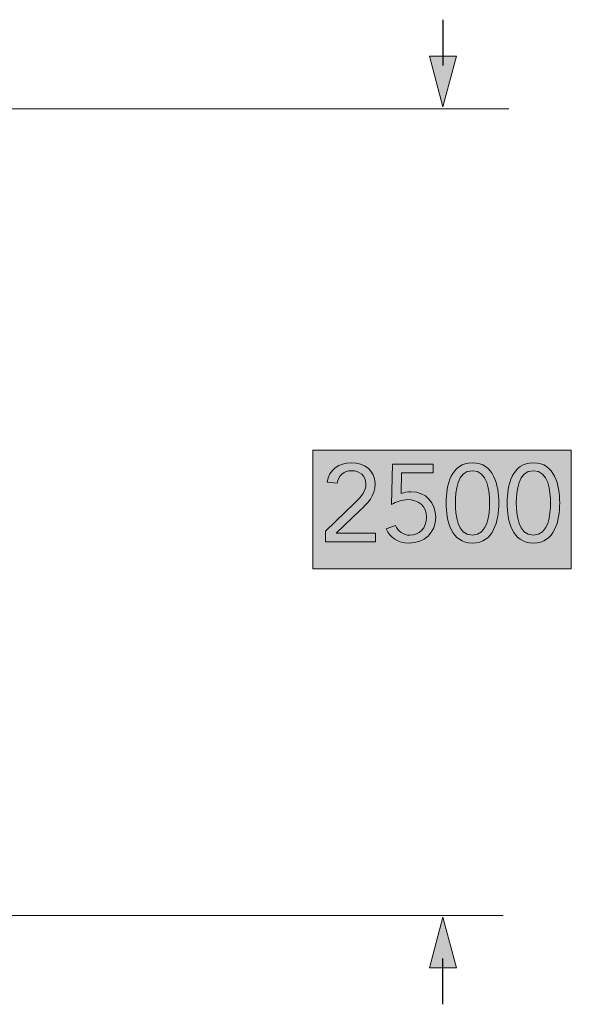
# Model space of a CAD drawing. Units: inches. Extents: x 513 to 661, y 332 to 504.
# Drawn here: x 589 to 625, y 332 to 395 of the extents above; entities that cross this region are included whole.
import ezdxf

# ---------------------------------------------------------------- set-up
doc = ezdxf.new("R2010")
doc.units = ezdxf.units.IN
doc.header["$MEASUREMENT"] = 0
doc.layers.add('_U+0421_U+043B_U+043E_U+0439 1', color=7, linetype='Continuous')

# ---------------------------------------------------------------- blocks, each defined once
blk = doc.blocks.new('block 22')
at = {"layer": '_U+0421_U+043B_U+043E_U+0439 1', "true_color": 0x005c83}
h = blk.add_hatch(color=146, dxfattribs=at)
h.dxf.hatch_style = 2
h.paths.add_polyline_path([(617.572, 334.03), (616.701, 337.282), (615.829, 334.03)])
at = {"layer": '_U+0421_U+043B_U+043E_U+0439 1', "lineweight": 0}
blk.add_lwpolyline([(617.572, 334.03), (616.701, 337.282), (615.829, 334.03), (617.572, 334.03)], dxfattribs=at)
blk = doc.blocks.new('block 21')
at = {"layer": '_U+0421_U+043B_U+043E_U+0439 1', "color": 146, "lineweight": 30, "true_color": 0x005c83}
blk.add_lwpolyline([(616.701, 331.682), (616.701, 334.625)], dxfattribs=at)
at = {"layer": '_U+0421_U+043B_U+043E_U+0439 1'}
blk.add_blockref('block 22', (0, 0), dxfattribs=at)
blk = doc.blocks.new('block 20')
at = {"layer": '_U+0421_U+043B_U+043E_U+0439 1'}
blk.add_blockref('block 21', (0, 0), dxfattribs=at)
blk = doc.blocks.new('block 25')
at = {"layer": '_U+0421_U+043B_U+043E_U+0439 1', "true_color": 0x005c83}
h = blk.add_hatch(color=146, dxfattribs=at)
h.dxf.hatch_style = 2
h.paths.add_polyline_path([(615.829, 392.689), (616.701, 389.436), (617.572, 392.689)])
at = {"layer": '_U+0421_U+043B_U+043E_U+0439 1', "lineweight": 0}
blk.add_lwpolyline([(615.829, 392.689), (616.701, 389.436), (617.572, 392.689), (615.829, 392.689)], dxfattribs=at)
blk = doc.blocks.new('block 24')
at = {"layer": '_U+0421_U+043B_U+043E_U+0439 1', "color": 146, "lineweight": 30, "true_color": 0x005c83}
blk.add_lwpolyline([(616.701, 395.037), (616.701, 392.094)], dxfattribs=at)
at = {"layer": '_U+0421_U+043B_U+043E_U+0439 1'}
blk.add_blockref('block 25', (0, 0), dxfattribs=at)
blk = doc.blocks.new('block 23')
at = {"layer": '_U+0421_U+043B_U+043E_U+0439 1'}
blk.add_blockref('block 24', (0, 0), dxfattribs=at)
blk = doc.blocks.new('block 31')
at = {"layer": '_U+0421_U+043B_U+043E_U+0439 1', "true_color": 0x005c83}
h = blk.add_hatch(color=146, dxfattribs=at)
h.dxf.hatch_style = 2
edge = h.paths.add_edge_path()
edge.add_spline(control_points=[(609.149, 362.121), (609.149, 362.121), (611.033, 363.956), (611.033, 363.956), (611.506, 364.415), (611.739, 364.683), (611.739, 365.17), (611.739, 365.692), (611.329, 366.017), (610.828, 366.017), (610.327, 366.017), (609.974, 365.699), (609.882, 365.219), (609.882, 365.219), (609.24, 365.276), (609.24, 365.276), (609.374, 366.094), (610.002, 366.525), (610.807, 366.525), (611.633, 366.525), (612.331, 366.059), (612.331, 365.17), (612.331, 364.372), (611.859, 363.928), (611.358, 363.455), (611.358, 363.455), (609.819, 362.008), (609.819, 362.008), (609.819, 362.008), (609.819, 361.994), (609.819, 361.994), (609.819, 361.994), (612.366, 361.994), (612.366, 361.994), (612.366, 361.994), (612.366, 361.444), (612.366, 361.444), (612.366, 361.444), (609.149, 361.444), (609.149, 361.444), (609.149, 361.444), (609.149, 362.121), (609.149, 362.121)], knot_values=[0, 0, 0, 0, 1, 1, 1, 2, 2, 2, 3, 3, 3, 4, 4, 4, 5, 5, 5, 6, 6, 6, 7, 7, 7, 8, 8, 8, 9, 9, 9, 10, 10, 10, 11, 11, 11, 12, 12, 12, 13, 13, 13, 14, 14, 14, 14], degree=3, periodic=1)
h = blk.add_hatch(color=146, dxfattribs=at)
h.dxf.hatch_style = 2
edge = h.paths.add_edge_path()
edge.add_spline(control_points=[(616.064, 365.889), (616.064, 365.889), (614.024, 365.889), (614.024, 365.889), (614.024, 365.889), (614.003, 364.542), (614.003, 364.542), (614.194, 364.633), (614.44, 364.662), (614.645, 364.662), (615.605, 364.662), (616.24, 363.956), (616.24, 363.017), (616.24, 362.022), (615.499, 361.359), (614.525, 361.359), (613.77, 361.359), (613.319, 361.719), (613.051, 362.269), (613.051, 362.269), (613.643, 362.495), (613.643, 362.495), (613.813, 362.121), (614.151, 361.867), (614.575, 361.867), (615.175, 361.867), (615.648, 362.326), (615.648, 363.017), (615.648, 363.751), (615.111, 364.153), (614.412, 364.153), (614.074, 364.153), (613.693, 364.019), (613.396, 363.843), (613.396, 363.843), (613.445, 366.44), (613.445, 366.44), (613.445, 366.44), (616.064, 366.44), (616.064, 366.44), (616.064, 366.44), (616.064, 365.889), (616.064, 365.889)], knot_values=[0, 0, 0, 0, 1, 1, 1, 2, 2, 2, 3, 3, 3, 4, 4, 4, 5, 5, 5, 6, 6, 6, 7, 7, 7, 8, 8, 8, 9, 9, 9, 10, 10, 10, 11, 11, 11, 12, 12, 12, 13, 13, 13, 14, 14, 14, 14], degree=3, periodic=1)
h = blk.add_hatch(color=146, dxfattribs=at)
h.dxf.hatch_style = 2
edge = h.paths.add_edge_path()
edge.add_spline(control_points=[(618.603, 366.525), (619.979, 366.525), (620.297, 365.078), (620.297, 363.942), (620.297, 362.806), (619.979, 361.359), (618.603, 361.359), (617.227, 361.359), (616.91, 362.806), (616.91, 363.942), (616.91, 365.078), (617.227, 366.525), (618.603, 366.525)], knot_values=[0, 0, 0, 0, 1, 1, 1, 2, 2, 2, 3, 3, 3, 4, 4, 4, 4], degree=3, periodic=1)
edge = h.paths.add_edge_path()
edge.add_spline(control_points=[(618.603, 361.867), (619.591, 361.867), (619.704, 363.208), (619.704, 363.942), (619.704, 364.676), (619.591, 366.017), (618.603, 366.017), (617.615, 366.017), (617.502, 364.676), (617.502, 363.942), (617.502, 363.208), (617.615, 361.867), (618.603, 361.867)], knot_values=[0, 0, 0, 0, 1, 1, 1, 2, 2, 2, 3, 3, 3, 4, 4, 4, 4], degree=3, periodic=1)
h = blk.add_hatch(color=146, dxfattribs=at)
h.dxf.hatch_style = 2
edge = h.paths.add_edge_path()
edge.add_spline(control_points=[(622.527, 366.525), (623.903, 366.525), (624.22, 365.078), (624.22, 363.942), (624.22, 362.806), (623.903, 361.359), (622.527, 361.359), (621.15, 361.359), (620.832, 362.806), (620.832, 363.942), (620.832, 365.078), (621.15, 366.525), (622.527, 366.525)], knot_values=[0, 0, 0, 0, 1, 1, 1, 2, 2, 2, 3, 3, 3, 4, 4, 4, 4], degree=3, periodic=1)
edge = h.paths.add_edge_path()
edge.add_spline(control_points=[(622.527, 361.867), (623.514, 361.867), (623.627, 363.208), (623.627, 363.942), (623.627, 364.676), (623.514, 366.017), (622.527, 366.017), (621.539, 366.017), (621.426, 364.676), (621.426, 363.942), (621.426, 363.208), (621.539, 361.867), (622.527, 361.867)], knot_values=[0, 0, 0, 0, 1, 1, 1, 2, 2, 2, 3, 3, 3, 4, 4, 4, 4], degree=3, periodic=1)
at = {"layer": '_U+0421_U+043B_U+043E_U+0439 1', "lineweight": 0}
for points, knots in [([(609.149, 362.121), (609.149, 362.121), (611.033, 363.956), (611.033, 363.956), (611.506, 364.415), (611.739, 364.683), (611.739, 365.17), (611.739, 365.692), (611.329, 366.017), (610.828, 366.017), (610.327, 366.017), (609.974, 365.699), (609.882, 365.219), (609.882, 365.219), (609.24, 365.276), (609.24, 365.276), (609.374, 366.094), (610.002, 366.525), (610.807, 366.525), (611.633, 366.525), (612.331, 366.059), (612.331, 365.17), (612.331, 364.372), (611.859, 363.928), (611.358, 363.455), (611.358, 363.455), (609.819, 362.008), (609.819, 362.008), (609.819, 362.008), (609.819, 361.994), (609.819, 361.994), (609.819, 361.994), (612.366, 361.994), (612.366, 361.994), (612.366, 361.994), (612.366, 361.444), (612.366, 361.444), (612.366, 361.444), (609.149, 361.444), (609.149, 361.444), (609.149, 361.444), (609.149, 362.121), (609.149, 362.121)], [0, 0, 0, 0, 1, 1, 1, 2, 2, 2, 3, 3, 3, 4, 4, 4, 5, 5, 5, 6, 6, 6, 7, 7, 7, 8, 8, 8, 9, 9, 9, 10, 10, 10, 11, 11, 11, 12, 12, 12, 13, 13, 13, 14, 14, 14, 14]), ([(616.064, 365.889), (616.064, 365.889), (614.024, 365.889), (614.024, 365.889), (614.024, 365.889), (614.003, 364.542), (614.003, 364.542), (614.194, 364.633), (614.44, 364.662), (614.645, 364.662), (615.605, 364.662), (616.24, 363.956), (616.24, 363.017), (616.24, 362.022), (615.499, 361.359), (614.525, 361.359), (613.77, 361.359), (613.319, 361.719), (613.051, 362.269), (613.051, 362.269), (613.643, 362.495), (613.643, 362.495), (613.813, 362.121), (614.151, 361.867), (614.575, 361.867), (615.175, 361.867), (615.648, 362.326), (615.648, 363.017), (615.648, 363.751), (615.111, 364.153), (614.412, 364.153), (614.074, 364.153), (613.693, 364.019), (613.396, 363.843), (613.396, 363.843), (613.445, 366.44), (613.445, 366.44), (613.445, 366.44), (616.064, 366.44), (616.064, 366.44), (616.064, 366.44), (616.064, 365.889), (616.064, 365.889)], [0, 0, 0, 0, 1, 1, 1, 2, 2, 2, 3, 3, 3, 4, 4, 4, 5, 5, 5, 6, 6, 6, 7, 7, 7, 8, 8, 8, 9, 9, 9, 10, 10, 10, 11, 11, 11, 12, 12, 12, 13, 13, 13, 14, 14, 14, 14]), ([(618.603, 366.525), (619.979, 366.525), (620.297, 365.078), (620.297, 363.942), (620.297, 362.806), (619.979, 361.359), (618.603, 361.359), (617.227, 361.359), (616.91, 362.806), (616.91, 363.942), (616.91, 365.078), (617.227, 366.525), (618.603, 366.525)], [0, 0, 0, 0, 1, 1, 1, 2, 2, 2, 3, 3, 3, 4, 4, 4, 4]), ([(622.527, 366.525), (623.903, 366.525), (624.22, 365.078), (624.22, 363.942), (624.22, 362.806), (623.903, 361.359), (622.527, 361.359), (621.15, 361.359), (620.832, 362.806), (620.832, 363.942), (620.832, 365.078), (621.15, 366.525), (622.527, 366.525)], [0, 0, 0, 0, 1, 1, 1, 2, 2, 2, 3, 3, 3, 4, 4, 4, 4]), ([(618.603, 361.867), (619.591, 361.867), (619.704, 363.208), (619.704, 363.942), (619.704, 364.676), (619.591, 366.017), (618.603, 366.017), (617.615, 366.017), (617.502, 364.676), (617.502, 363.942), (617.502, 363.208), (617.615, 361.867), (618.603, 361.867)], [0, 0, 0, 0, 1, 1, 1, 2, 2, 2, 3, 3, 3, 4, 4, 4, 4]), ([(622.527, 361.867), (623.514, 361.867), (623.627, 363.208), (623.627, 363.942), (623.627, 364.676), (623.514, 366.017), (622.527, 366.017), (621.539, 366.017), (621.426, 364.676), (621.426, 363.942), (621.426, 363.208), (621.539, 361.867), (622.527, 361.867)], [0, 0, 0, 0, 1, 1, 1, 2, 2, 2, 3, 3, 3, 4, 4, 4, 4])]:
    blk.add_open_spline(points, degree=3, knots=knots, dxfattribs=at)

msp = doc.modelspace()

# ---------------------------------------------------------------- hatches: boundary and pattern name
at = {"layer": '_U+0421_U+043B_U+043E_U+0439 1', "true_color": 0x000000}
h = msp.add_hatch(color=18, dxfattribs=at)
h.dxf.hatch_style = 2
h.paths.add_polyline_path([(624.967, 359.692), (608.315, 359.692), (608.315, 367.337), (624.967, 367.337)])

# ---------------------------------------------------------------- linework, layer by layer
at = {"layer": '_U+0421_U+043B_U+043E_U+0439 1', "color": 146, "lineweight": 20, "true_color": 0x005c83}
msp.add_lwpolyline([(620.934, 389.295), (537.81, 389.295)], dxfattribs=at)
at = {"layer": '_U+0421_U+043B_U+043E_U+0439 1', "lineweight": 0}
msp.add_lwpolyline([(624.967, 359.692), (608.315, 359.692), (608.315, 367.337), (624.967, 367.337), (624.967, 359.692)], dxfattribs=at)
at = {"layer": '_U+0421_U+043B_U+043E_U+0439 1', "color": 250, "lineweight": 20, "true_color": 0x231f20}
msp.add_lwpolyline([(521.568, 337.405), (620.581, 337.405)], dxfattribs=at)

# ---------------------------------------------------------------- block references
at = {"layer": '_U+0421_U+043B_U+043E_U+0439 1'}
for name in ['block 23', 'block 31', 'block 20']:
    msp.add_blockref(name, (0, 0), dxfattribs=at)

doc.saveas('drawing.dxf')
